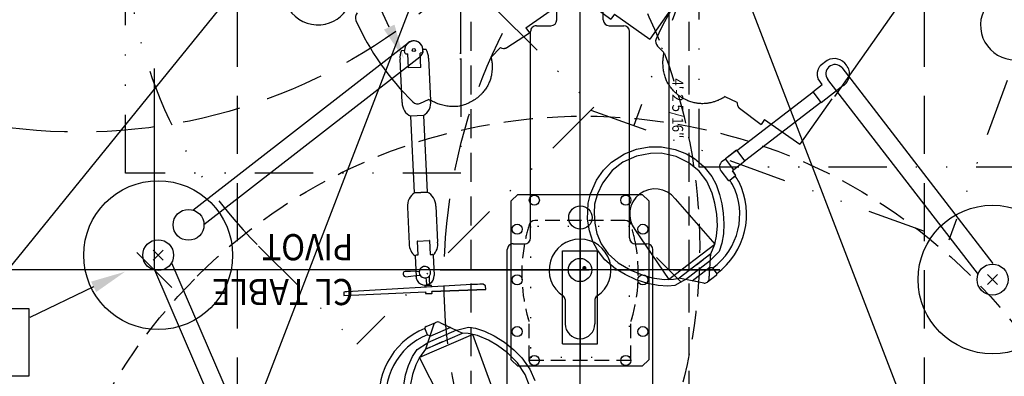
# Model space of a CAD drawing. Extents: x 36 to 1331, y -1117 to -81.
# Drawn here: x 1032 to 1117, y -946 to -915 of the extents above; entities that cross this region are included whole.
import ezdxf

# ---------------------------------------------------------------- set-up
doc = ezdxf.new("R2010")
doc.units = 0
doc.header["$LTSCALE"] = 20
doc.header["$MEASUREMENT"] = 0
doc.header["$PDMODE"] = 3
doc.header["$PDSIZE"] = 5
for name, pattern in [('CACHE', [0.375, 0.25, -0.125]), ('CENTER', [2, 1.25, -0.25, 0.25, -0.25]), ('CENTER2', [1.125, 0.75, -0.125, 0.125, -0.125]), ('DASHED', [0.75, 0.5, -0.25]), ('DIVISE', [1.25, 0.5, -0.25, 0, -0.25, 0, -0.25]), ('DOT', [0.25, 0, -0.25]), ('HIDDEN', [0.375, 0.25, -0.125]), ('HIDDEN2', [0.1875, 0.125, -0.0625])]:
    doc.linetypes.add(name, pattern=pattern)
doc.layers.get('DEFPOINTS').update_dxf_attribs({"color": 3, "linetype": 'CONTINUOUS'})
for name, color, linetype in [('1EH', 3, 'CONTINUOUS'), ('APDIM', 3, 'CONTINUOUS'), ('APGEC', 3, 'CONTINUOUS'), ('APSCC', 3, 'CONTINUOUS'), ('BACKOUT', 7, 'CONTINUOUS'), ('COM2', 3, 'CONTINUOUS'), ('CPDP', 1, 'CONTINUOUS'), ('EPAID', 7, 'CONTINUOUS'), ('EPDJC', 3, 'CONTINUOUS'), ('INSERT', 3, 'CONTINUOUS'), ('SPBPC', 3, 'CONTINUOUS')]:
    doc.layers.add(name, color=color, linetype=linetype)
doc.styles.add('DMT', font='romans8.shx', dxfattribs={"width": 0.9, "height": 4.5})
doc.styles.get("Standard").update_dxf_attribs({"font": 'romans.shx'})
doc.dimstyles.new('ISS', dxfattribs={"dimtxt": 4, "dimasz": 6, "dimexe": 3, "dimexo": 3, "dimgap": 3, "dimtad": 0, "dimtoh": 1, "dimdec": 0, "dimzin": 1, "dimdsep": 46, "dimlunit": 4, "dimtxsty": 'DMT', "dimtsz": 2.5, "dimcen": 0.09, "dimclrd": 1, "dimclre": 1, "dimclrt": 3, "dimadec": 0, "dimazin": 0, "dimtfac": 1, "dimtdec": 0, "dimtofl": 0, "dimtmove": 2, "dimatfit": 3, "dimfxl": 0, "dimtolj": 1, "dimtzin": 1, "dimarcsym": 0})

# ---------------------------------------------------------------- blocks, each defined once
blk = doc.blocks.new('*D83')
at = {"layer": '1EH', "color": 1, "lineweight": -2}
for p, q in [((983.7516050519757, -873.1113916281274), (977.7516050519757, -867.1113916281274)), ((1067.409894678652, -870.1113916281274), (979.2516050519757, -870.1113916281274)), ((980.7516050519757, -870.1113916281274), (980.7516050519757, -884.073515635714)), ((980.7516050519757, -936.3927825004436), (980.7516050519757, -922.4306584928569)), ((983.7516050519757, -939.3927825004436), (977.7516050519757, -933.3927825004436)), ((1066.592924678652, -936.3927825004436), (979.2516050519757, -936.3927825004436))]:
    blk.add_line(p, q, dxfattribs=at)
at = {"layer": 'DEFPOINTS', "color": 0}
for p in [(980.7516050519757, -870.1113916281274), (1068.909894678652, -870.1113916281274), (1068.092924678652, -936.3927825004436)]:
    blk.add_point(p, dxfattribs=at)
at = {"layer": '1EH', "color": 3, "insert": (980.751605051976, -903.2520870642853), "char_height": 2.5, "attachment_point": 5, "rotation": 90}
blk.add_mtext('\\A1;11\'-1" [3370 MM]', dxfattribs=at)
blk = doc.blocks.new('reflect-')
at = {"layer": 'APGEC', "color": 7}
blk.add_circle((0, 0), 2.000000004899318, dxfattribs=at)
at = {"layer": 'APSCC', "color": 6}
for p, q in [((0.01976805925210101, 112.5068490649458), (-137.9838600000023, -57.91343881694786)), ((0.01976805925210101, 112.5068490649458), (-102.5644294148184, -154.7341219851449)), ((0.01976805605750087, 112.5068490604204), (102.5901609393325, -154.6981598011505))]:
    blk.add_line(p, q, dxfattribs=at)
blk = doc.blocks.new('venldmbm')
at = {"layer": 'CPDP', "color": 1, "linetype": 'HIDDEN'}
blk.add_ellipse((0, 0), major_axis=(-66.46803743153549, 66.46803743153549), ratio=0.9999999999999991, start_param=-0.7853981633974487, end_param=5.497787143782137, dxfattribs=at)
blk = doc.blocks.new('GE_BLK_126')
at = {"layer": 'INSERT'}
blk.add_blockref('venldmbm', (0, 0), dxfattribs=at)
blk = doc.blocks.new('venbmlmp')
at = {"layer": 'COM2', "color": 4}
for radius in [12.79559748554107, 2.65745]:
    blk.add_circle((0, 0), radius, dxfattribs=at)
at = {"layer": 'CPDP', "color": 3, "ltscale": 0.12}
for p, q in [((-28.38536197171743, 37.69151028912302), (-29.58528616109811, 36.76843132029057)), ((-30.11713596703453, 35.54499539390736), (-30.12378399626209, 35.47391386371191)), ((-30.10844788853387, 35.61390693648491), (-30.11713596703453, 35.54499539390736)), ((-30.09757258627792, 35.68152916050394), (-30.10844788853387, 35.61390693648491)), ((-30.08436288578764, 35.74874273502405), (-30.09757258627792, 35.68152916050394)), ((-30.06867161258356, 35.81642832910529), (-30.08436288578764, 35.74874273502405)), ((-30.05035159218437, 35.88546661180771), (-30.06867161258356, 35.81642832910529)), ((-30.02925565011105, 35.95673825219114), (-30.05035159218437, 35.88546661180771)), ((-30.00492878408113, 36.03123219818485), (-30.02925565011105, 35.95673825219114)), ((-29.97568468060558, 36.11037051319772), (-30.00492878408113, 36.03123219818485)), ((-29.93952919839398, 36.19568353950922), (-29.97568468060558, 36.11037051319772)), ((-29.89446819615409, 36.28870161939722), (-29.93952919839398, 36.19568353950922)), ((-29.83850753259571, 36.39095509514095), (-29.89446819615409, 36.28870161939722)), ((-29.76965306642796, 36.50397430901808), (-29.83850753259571, 36.39095509514095)), ((-29.68591065635883, 36.62928960330851), (-29.76965306642796, 36.50397430901808)), ((-29.58528616109811, 36.76843132029057), (-29.68591065635883, 36.62928960330851)), ((-30.12853915069468, 35.39978167683785), (-30.1312673382547, 35.32152422313175)), ((-30.1312673382547, 35.32152422313175), (-30.13070940062721, 35.23729112806382)), ((-30.13070940062721, 35.23729112806382), (-30.12532491294019, 35.14503807600863)), ((-30.12378399626209, 35.47391386371191), (-30.12853915069468, 35.39978167683785)), ((-30.12532491294019, 35.14503807600863), (-30.1135734503207, 35.04272075134281)), ((-30.1135734503207, 35.04272075134281), (-30.09391458789582, 34.92829483844116)), ((-30.09391458789582, 34.92829483844116), (-30.06480790079308, 34.79971602168007)), ((-30.06480790079308, 34.79971602168007), (-30.02471296414001, 34.65493998543457)), ((-30.02471296414001, 34.65493998543457), (-29.97208935306298, 34.49192241408059)), ((-29.24661307360543, 33.54886492286255), (-29.97208935306298, 34.49192241408059)), ((-30.82489719988757, 32.2105382729801), (-43.900083033275, 22.15204527551009)), ((-30.88491207457628, 32.28855250826246), (-29.24661307360543, 33.54886492286255)), ((-30.88491207457628, 32.28855250826246), (-29.44455503140284, 30.41621079557808)), ((-25.6998715997745, 33.29692488673777), (-29.44455503140284, 30.41621079557808)), ((-42.57975579017125, 20.43573209928945), (-29.5045699567836, 30.49422509676015)), ((-43.96009790796666, 22.23005951079995), (-45.89485094297675, 20.7416906185756)), ((-43.97570075502267, 22.21805653586284), (-45.87924809591937, 20.75369359351339)), ((-43.96009790796666, 22.23005951079995), (-42.51974091548232, 20.35771786400596)), ((-46.42534774289902, 20.3335894707061), (-45.89485094297584, 20.74169061857447)), ((-46.42534774289902, 20.3335894707061), (-45.91669492885489, 20.72488645366229)), ((-44.45449395049241, 18.86934897178025), (-45.89485094297675, 20.7416906185756)), ((-42.51974091548232, 20.35771786400596), (-44.45449395049241, 18.86934897178025)), ((-42.5353437625397, 20.3457148890684), (-44.43889145780008, 18.88135167411178)), ((-45.32101282694362, 16.96092697485028), (-46.64134007005327, 18.67724015107342)), ((-44.45449395048968, 18.86934897177662), (-44.67293380928072, 18.70130732265443)), ((-44.07278506242255, 17.92116496983613), (-44.67293380928072, 18.70130732265443)), ((-44.47633793636828, 18.85254480686444), (-44.54811103282896, 18.79733112215263)), ((-45.32101282694362, 16.96092697485028), (-44.07278506242255, 17.92116496983613)), ((-44.69689894468388, 17.44104597234264), (-44.21070018208457, 17.81506947849493)), ((-44.25703756966959, 18.16067756611938), (-44.57691000978275, 18.57648454620221)), ((-54.53142597634746, 13.9039368712788), (-47.690571711958, 6.114929814036714)), ((-61.43109096537671, 8.581928224393323), (-55.60460333123183, 0.03260875726073209)), ((-55.63459206687753, -0.01263508761189769), (-47.690571711958, 6.114929814036714)), ((-48.36716130484569, 4.444248786684511), (-53.84686237152778, 0.2175194446656405)), ((-50.84328042496122, 2.534311508725523), (-49.74065257572124, 3.384815838614486)), ((-48.93827681805237, 4.003722803976189), (-48.5999757272948, 4.264668999643163)), ((-48.6611182622953, 0.1262921734714837), (-48.38252636630409, 4.484360277032692)), ((-52.74046162609943, -9.649733442529396e-05), (-48.43764055091083, 3.318854640811423)), ((-51.61191205890441, -0.1974509594895153), (-48.53026861874423, 2.173199015090859)), ((-51.10701183817787, 2.330884115695426), (-51.10650296919607, 2.331276628236083)), ((-48.6611182622953, 0.1262921734714837), (-48.53360822446439, 2.120956902607531)), ((-48.11123540319431, 1.991617686930567), (-48.54012366332904, 2.019034604408489)), ((-48.11123540319772, 1.991617686930567), (-47.35372905283998, 1.006923826390903)), ((-49.59990023786509, -0.5958950327176353), (-53.86866844523593, 0.2494605335000415)), ((-47.490016064663, 0.6884868344588995), (-48.9668166445947, -0.447587901395309)), ((-47.490016064663, 0.6884868344588995), (-48.9668166445947, -0.447587901395309)), ((-47.73062246587165, 1.4968532239659), (-47.37230149294896, 1.031066419706349)), ((-49.59990023786509, -0.5958950327176353), (-51.56056055343447, -0.207620235232298))]:
    blk.add_line(p, q, dxfattribs=at)
at = {"layer": 'CPDP', "color": 3}
for p, q in [((-25.89633425919078, 36.43976163652314), (0.06921422529126176, 2.776985476965592)), ((-2.424682593321677, 0.8533354947996941), (-28.30305830957377, 34.40309738909127)), ((-0.8735484316086968, -0.8735484316085831), (0.8735484316086968, 0.8735484316085831)), ((0.8735484316086968, -0.8735484316088105), (-0.8735484316086968, 0.8735484316086968))]:
    blk.add_line(p, q, dxfattribs=at)
at = {"layer": 'CPDP', "color": 3, "ltscale": 0.12}
for points in [[(-52.74046162609943, -9.649733465266763e-05), (-54.59987468089253, -1.037881139982119), (-55.76844953541809, -1.142127878718384), (-57.41126856118888, -1.043830748977598), (-59.21492868838106, -0.6819656570148709), (-61.21245892815375, -0.01866578688805021), (-63.10324682947021, 0.8507710478911577), (-64.75004713046576, 1.820548703984514), (-66.58614873114118, 3.391210784201576), (-67.85479018654996, 5.042602695397363), (-68.62923119165168, 6.528971404554795), (-69.24252647958008, 8.396319425443608), (-69.54645232315568, 10.39189740903316), (-69.47523598444491, 13.11601509432899), (-69.0420883567109, 14.7531614446093), (-68.01636240647281, 17.07662630760296), (-66.82842156862091, 18.79374406004649), (-65.46322199880137, 20.16625961029945), (-63.23473074100889, 21.62272835330668), (-61.13652010847034, 22.41401068788537), (-58.97499450476755, 22.80106296792428), (-56.87234968997905, 22.83560054826717), (-54.49021867578699, 22.36795309435502), (-52.57590885993363, 21.61923943322063), (-51.21115865273509, 20.81901839735292), (-49.57285822616245, 19.43484557802617), (-48.21871107777861, 17.70231963234824), (-47.5003111436115, 16.3453448172686), (-46.90836074636468, 14.64127773630457), (-46.51703217312479, 13.03902868331625), (-46.2550693537969, 11.3976327278865), (-46.1355602947815, 9.594967148442038), (-46.2064325474837, 7.884694582505745), (-46.48857340420864, 6.240347810722596), (-46.96169199271412, 4.853778002543095), (-48.43764055091037, 3.318854640811196)], [(-48.36716130484524, 4.444248786684966), (-47.690571711958, 6.114929814036714), (-47.38966893967586, 7.483333200539164), (-47.25971922040367, 9.231062525548168), (-47.36707063200151, 11.21742909267005), (-47.68866810287705, 13.1421737279984), (-48.14047017956977, 14.85716936632389), (-49.05841184416272, 16.91848053200374), (-50.37521163436918, 18.64561141018385), (-52.15573506002238, 20.09453414660197), (-54.32828933021915, 21.13408333097186), (-56.93593490256467, 21.71239890976221), (-58.77483626868286, 21.68932235733155), (-61.13581237217227, 21.24380609563309), (-63.48928541096984, 20.2015247921438), (-65.34874480159112, 18.74568568181712), (-66.99023090021376, 16.60434299901908), (-67.84948817112775, 14.75848385323661), (-68.35826284801726, 12.98186587703799), (-68.45592605092645, 11.4135887289417), (-68.34102564630359, 9.688102291322593), (-67.94831678826347, 7.929451934718145), (-67.19789103712196, 6.14986651648951), (-66.0218853958462, 4.445895674998383), (-64.28447183642436, 2.867427419254), (-62.15563115784039, 1.631243281623938), (-60.19253842442447, 0.799347529643228), (-58.43881518705462, 0.2852273211346983), (-56.42437227163532, -0.006592701550516722), (-54.78483439082834, 0.07181021607175353), (-53.84686237152755, 0.2175194446656405)]]:
    blk.add_lwpolyline(points, dxfattribs=at)
at = {"layer": 'CPDP', "color": 3}
blk.add_circle((0, 0), 2.65745, dxfattribs=at)
blk.add_circle((0, 0), 2.65745, dxfattribs=at)
at = {"layer": 'CPDP', "color": 3, "ltscale": 0.12}
for centre, radius, start, end in [((-27.18972634447482, 35.48643278456734), 2.508368265278429, 33.38341429185827, 118.4674047053387), ((-26.96277405382034, 35.34690403100512), 2.407765997842525, 301.6354053861617, 39.13714804938363), ((-45.70516924666049, 19.39741864731377), 1.181132032, 127.5704027582287, 217.5704027582378), ((-45.70516924666049, 19.39741864731377), 1.181132032, 127.5704027582287, 217.5704027582378), ((-47.1413482067253, 15.06554205954671), 2.795345809066667, 26.78921318257419, 45.63934254043236), ((-47.1413482067253, 15.06554205954671), 3.976477841066667, 26.78921318257419, 43.23311116393141), ((-57.98125847086214, 11.24293254783606), 4.356866792729647, 37.64454865211606, 217.644548652116), ((-54.83819038923298, 11.17940592788841), 11.41760964266667, 306.2138218973996, 26.78921318257419), ((-54.83819038923298, 11.17940592788841), 12.59874167466667, 306.3410218844588, 26.78921318257419), ((-49.44693564208933, 0.1765259808639712), 0.7874213546666666, 258.7984927434777, 357.570402758247), ((-49.44693564208933, 0.1765259808639712), 0.7874213546666666, 258.7984927434777, 357.570402758247), ((-47.70606961353428, 0.9693380814751436), 0.3543396096, 307.5704027582287, 6.088970599058475), ((-47.70606961353428, 0.9693380814751436), 0.3543396096, 307.5704027582287, 6.088970599058475)]:
    blk.add_arc(centre, radius, start, end, dxfattribs=at)
at = {"layer": 'CPDP', "color": 3}
blk.add_arc((-27.07499000018925, 35.39223412214005), 1.576877689987114, 41.62901828997725, 218.849398296262, dxfattribs=at)
blk = doc.blocks.new('GE_BLK_127')
at = {"layer": 'INSERT'}
blk.add_blockref('venbmlmp', (0, 0), dxfattribs=at)
blk = doc.blocks.new('venlgs--')
at = {"layer": 'COM2', "color": 4}
for radius in [12.79559748554107, 2.65745]:
    blk.add_circle((0, 0), radius, dxfattribs=at)
at = {"layer": 'CPDP', "color": 3}
for p, q in [((5.951393198600499, 7.768270437523597), (42.92001370580022, 36.49689845941157)), ((7.871754687452949, 5.271746948485543), (44.96473793847804, 34.09701831162147)), ((-0.8735484316086968, -0.8735484316085831), (0.8735484316086968, 0.8735484316085831)), ((0.8735484316086968, -0.8735484316088105), (-0.8735484316086968, 0.8735484316086968)), ((47.22561513347318, 0.01936766632252329), (47.39324247900004, -3.483413854953938)), ((2.294817226570899, -1.340094921686614), (19.10528102704814, -40.23334831720479)), ((44.12440400165895, -0.1352761288941338), (44.2974441633645, -3.751165165110478)), ((16.27080670222028, -41.61395586946219), (-0.5962840937371539, -2.589688356164743)), ((42.07277302495902, -3.070839876004584), (42.0588489492485, -3.237623887526183)), ((42.07277302495902, -3.070839876004584), (42.0588489492485, -3.237623887526183)), ((42.07277302495902, -3.070839876004584), (42.0588489492485, -3.237623887526183)), ((42.0588489492485, -3.237623887526183), (42.06672766601298, -3.302038812365936)), ((42.0588489492485, -3.237623887526183), (42.06672766601298, -3.302038812365936)), ((42.06672766601298, -3.302038812365936), (42.118631920344, -3.459136766082906)), ((42.21411354514714, -2.890105771994172), (42.07277302495902, -3.070839876004584)), ((42.43562642370387, -2.830322800898671), (42.21411354514714, -2.890105771994172)), ((43.3453140882242, -2.784435691035583), (42.43562642370387, -2.830322800898671)), ((44.2285409897471, -2.776108807176684), (43.3453140882242, -2.784435691035583)), ((44.2285409897471, -2.776108807176684), (44.85230085087107, -2.797883385173691)), ((44.86481152137969, -2.632906714692126), (44.83979018036234, -2.962860055655142)), ((44.83979018036234, -2.962860055655142), (44.9153305849868, -3.313202783891256)), ((45.02654142884091, -2.351610865039902), (44.86481152137969, -2.632906714692126)), ((44.9153305849868, -3.313202783891256), (45.11182212252629, -3.583373153758771)), ((45.28883308194395, -2.090704402660776), (45.02654142884091, -2.351610865039902)), ((45.56688216857583, -1.958627789961042), (45.28883308194395, -2.090704402660776)), ((45.92510361357654, -1.947502310176333), (45.56688216857583, -1.958627789961042)), ((46.26293567130404, -2.036938576033322), (45.92510361357654, -1.947502310176333)), ((46.51777075795871, -2.236228709498505), (46.26293567130404, -2.036938576033322)), ((46.7142622954982, -2.50639907936602), (46.51777075795871, -2.236228709498505)), ((46.61093016840857, -3.532405923057127), (46.76478135910531, -3.18669514856515)), ((46.78980270012266, -2.856741807602134), (46.7142622954982, -2.50639907936602)), ((46.76478135910531, -3.18669514856515), (46.78980270012266, -2.856741807602134)), ((53.86608999970474, -5.067289606128156), (32.42359940141921, -6.310474839317408)), ((42.118631920344, -3.459136766082906), (42.23495109951477, -3.60835600303551)), ((42.23495109951477, -3.60835600303551), (42.47222141160046, -3.6774028816194)), ((42.47222141160046, -3.6774028816194), (42.50836823240263, -3.70567098565698)), ((42.50836823240263, -3.70567098565698), (43.38512982236284, -3.631121835918179)), ((43.38512982236284, -3.631121835918179), (44.2869387701187, -3.520819801215453)), ((44.2869387701187, -3.520819801215453), (45.03164976415758, -3.46242202084386)), ((45.11182212252629, -3.583373153758771), (45.36665720918097, -3.782663287223954)), ((45.36665720918097, -3.782663287223954), (45.67622116287089, -3.908246373883117)), ((45.67622116287089, -3.908246373883117), (46.03444260787148, -3.897120894098293)), ((45.99829578706942, -3.868852790060714), (45.97790639979632, -3.969414535702526)), ((45.97790639979632, -3.969414535702526), (46.01729998361873, -4.291489159901062)), ((46.01729998361873, -4.291489159901062), (46.07569776399032, -5.036200153939944)), ((46.03444260787148, -3.897120894098293), (46.37690661934323, -3.757165564634079)), ((46.07569776399032, -5.036200153939944), (46.09933391428376, -5.229444928458975)), ((46.37690661934323, -3.757165564634079), (46.61093016840857, -3.532405923057127)), ((46.58590882739122, -3.862359264020142), (46.59841949789995, -3.697382593538578)), ((46.60954497768466, -4.055604038539286), (46.58590882739122, -3.862359264020142)), ((46.59841949789995, -3.697382593538578), (46.61093016840857, -3.532405923057127)), ((46.6331811279781, -4.248848813058316), (46.60954497768466, -4.055604038539286)), ((46.65543208754764, -4.96529170305962), (46.6331811279781, -4.248848813058316)), ((46.6508001338035, -5.194683298380824), (46.65543208754764, -4.96529170305962)), ((54.35494863542488, -5.041820098016387), (53.86608999970474, -5.067289606128156)), ((54.84199993010498, -5.014937184702603), (54.35494863542488, -5.041820098016387)), ((55.26463629994532, -4.995932988153413), (54.84199993010498, -5.014937184702603)), ((55.58671092414386, -4.956539404331011), (55.26463629994532, -4.995932988153413)), ((55.78783441542737, -4.997318178877208), (55.58671092414386, -4.956539404331011)), ((55.85224934026712, -4.989439462112728), (55.78783441542737, -4.997318178877208)), ((56.21371754828806, -5.27212050248886), (55.85224934026712, -4.989439462112728)), ((31.93654810673911, -6.337357752631078), (31.87213318189947, -6.345236469395559)), ((31.87213318189947, -6.345236469395559), (31.9147735287421, -6.96111761375505)), ((31.9147735287421, -6.96111761375505), (45.90371269415505, -6.302698055958672)), ((32.12979288125825, -6.313721602337637), (31.93654810673911, -6.337357752631078)), ((32.42359940141921, -6.310474839317408), (32.12979288125825, -6.313721602337637)), ((45.84167421492498, -5.260959795516897), (45.77725929008523, -5.268838512281377)), ((45.77725929008523, -5.268838512281377), (45.80877415714315, -5.526498211640273)), ((46.00665088540643, -5.273470466025628), (45.84167421492498, -5.260959795516897)), ((45.90371269415505, -6.302698055958672), (45.90695945717539, -6.596504576119628)), ((45.90695945717539, -6.596504576119628), (46.07193612765684, -6.609015246628246)), ((46.07193612765684, -6.609015246628246), (45.90695945717539, -6.596504576119628)), ((45.90695945717539, -6.596504576119628), (46.07193612765684, -6.609015246628246)), ((46.22816376396315, -5.213687494930014), (46.00665088540643, -5.273470466025628)), ((46.07193612765684, -6.609015246628246), (46.98303719737919, -6.561320795725237)), ((46.52197028412411, -5.210440731909785), (46.22816376396315, -5.213687494930014)), ((46.75316922048535, -5.216486090855824), (46.52197028412411, -5.210440731909785)), ((46.88199907016485, -5.200728657326863), (46.75316922048535, -5.216486090855824)), ((46.94641399500449, -5.192849940562382), (46.88199907016485, -5.200728657326863)), ((46.97792886206241, -5.450509639921165), (46.94641399500449, -5.192849940562382)), ((46.98303719737919, -6.561320795725237), (47.04745212221883, -6.553442078960757)), ((46.98303719737919, -6.561320795725237), (47.04745212221883, -6.553442078960757)), ((47.00805853839643, -6.231367454762221), (56.25816523617084, -5.889415052050254)), ((56.25816523617084, -5.889415052050254), (47.00805853839643, -6.231367454762221)), ((47.04745212221883, -6.553442078960757), (47.00805853839643, -6.231367454762221)), ((56.25816523617084, -5.889415052050254), (56.21371754828806, -5.27212050248886))]:
    blk.add_line(p, q, dxfattribs=at)
at = {"layer": 'CPDP', "color": 3, "ltscale": 0.12}
for p, q in [((42.34068510753775, 35.19348044704941), (41.80145253711146, 35.166591458928)), ((42.35929673425233, 34.82024232935385), (42.34068510753775, 35.1934804470493)), ((42.56567283809829, 34.63347065329026), (42.88019106202285, 34.64915419551437)), ((43.00271873565259, 32.19198057108952), (42.88019106202285, 34.64915419551437)), ((45.3177072974546, 34.77070164775478), (45.00318907352755, 34.75501810553044)), ((45.12571674715741, 32.29784448110559), (45.00318907352755, 34.75501810553044)), ((46.02509877646082, 35.37720480053144), (45.48586734680293, 35.35031586929483)), ((45.50447897351751, 34.97707775159915), (45.48586734680293, 35.35031586929495)), ((46.42747010122594, 33.85561923042485), (46.79035734117156, 26.57826768832717)), ((41.91171189438683, 26.25120280030399), (41.5404882294963, 33.69573325708973)), ((45.12571674715741, 32.29784448110559), (43.00271873565259, 32.19198057108952)), ((45.55902699193973, 24.00340651799047), (43.3967142024452, 23.89558216519742)), ((44.05248234111207, 10.74478833754949), (43.39671420244531, 23.89558216519629)), ((45.55902699193973, 24.00340651799047), (46.21479513060888, 10.85261269034231)), ((46.22463606095562, 10.85310341118156), (44.04264141076533, 10.74429761671013)), ((44.05248234111218, 10.74478833754904), (46.21479513060876, 10.85261269034265)), ((44.05248234111207, 10.74478833754949), (46.21479513060888, 10.85261269034231)), ((42.80919147135296, 8.253120573875094), (43.12404495692374, 1.939039375825246)), ((47.69617259845393, 8.413021480093903), (48.00269040371188, 2.266104263855823)), ((44.50733889972071, 2.413461507842953), (44.62786965234375, -0.003665803083322317)), ((44.52323390655317, 2.431024928859301), (46.57346043204325, 2.533260067672586)), ((46.5910238530596, 2.517365060840234), (46.71155460568025, 0.1002377499139584)), ((46.71155460568025, 0.1002377499139584), (47.04573047710676, 0.1169015264179052)), ((44.62786965234375, -0.003665803083322317), (44.29369378091701, -0.02032957958749648)), ((46.01037532497401, -12.2882196976077), (47.72163627827319, -11.55120429203885)), ((46.01037532497401, -12.2882196976077), (47.72163627827319, -11.55120429203885)), ((48.37174258921698, -11.56351793245108), (52.30043911773362, -13.43497501943398)), ((48.37174258921698, -11.56351793245108), (50.1762067815049, -12.42308478276698)), ((46.29122707244903, -13.70426552355173), (45.79980354861675, -12.5632393231333)), ((46.04430881125074, -13.13095107740583), (45.8118522053179, -12.59121485199853)), ((45.9347223271003, -16.14430686442267), (52.28717880025363, -13.39864456407167)), ((47.28391735385082, -12.032028568123), (45.93972648399802, -16.18696803160401)), ((51.26855287964975, -12.91503258989133), (46.28041880823127, -15.07100669642409)), ((50.22346736616839, -12.44559763288441), (46.65257488224154, -13.98352951125071)), ((47.28391735385082, -12.032028568123), (46.66868829969019, -13.93372239267092)), ((54.07648081381637, -13.61623793856722), (44.86721138244081, -17.59667353830037)), ((46.29122707244562, -13.7042655235507), (46.70012494074706, -13.8365506714099)), ((48.80521448378306, -14.90362113420679), (47.52697040930786, -15.4561045051305)), ((49.11095056366332, -14.77147571426462), (49.11036064680491, -14.77173068844934)), ((57.57571635942247, -23.37437652134736), (54.03626543787652, -13.65269412189036)), ((46.59679976428868, -15.85814338311741), (46.2046172478141, -16.02765273038972)), ((49.57713742440581, -26.83152679558589), (44.86721138244081, -17.59667353830037))]:
    blk.add_line(p, q, dxfattribs=at)
for points in [[(51.26855287964975, -12.9150325898911), (53.32639456055188, -12.36758260204567), (54.4846103497913, -12.55458730445525), (56.05251453957442, -13.05478039598177), (57.71133206742741, -13.85005431639661), (59.4837393277918, -14.98524869619359), (61.10188810772354, -16.29390977662717), (62.45884466061045, -17.63967678736617), (63.85115352444461, -19.6144487959599), (64.67361156341246, -21.52758997237152)], [(42.17389663194137, -22.3625598935364), (42.50240317488499, -20.58605516296461), (42.99264375739301, -18.94601879225195), (43.67138498105476, -17.4219485444587), (44.47167375184392, -16.19477499719915), (46.28041880823127, -15.07100669642398)], [(45.93472232709985, -16.14430686442279), (44.86721138244081, -17.59667353830037), (44.23830275950775, -18.84868961270138), (43.68157494209674, -20.5104654280135), (43.29600648433382, -22.46200672374084)], [(63.76405692247147, -22.43877602206805), (63.04433645938946, -20.49751139508248), (61.74959489688933, -18.5394990873607), (59.99113539224788, -16.8167297971022), (58.29365933345241, -15.52662954829589), (56.7207664471465, -14.59610671123301), (54.84040445158087, -13.81676214638628), (53.23212642417241, -13.48862609739444), (52.28717880025363, -13.39864456407156)]]:
    blk.add_lwpolyline(points, dxfattribs=at)
at = {"layer": 'CPDP', "color": 3}
for centre, radius in [((43.91326345320863, 35.27215432758146), 0.270662302353897), ((5.214912511251214, 5.214912511250418), 2.65745), ((0, 0), 2.65745), ((0, 0), 2.65745)]:
    blk.add_circle(centre, radius, dxfattribs=at)
for centre, radius, start, end in [((43.91326345320863, 35.27215432758146), 1.574545087557331, 2.845372792019056, 182.8640393426345), ((43.91326345320863, 35.27215432758146), 1.576877689987114, 311.8211717046152, 129.0415517109063), ((45.84056489003785, -3.58050460459242), 1.55252909924591, 179.1687077353705, 3.578113455723714)]:
    blk.add_arc(centre, radius, start, end, dxfattribs=at)
at = {"layer": 'CPDP', "color": 3, "ltscale": 0.12}
for centre, radius, start, end in [((44.03448733646485, 34.01181802818803), 2.513949308973863, 152.6550620536675, 187.2230504090236), ((42.55587062420807, 34.83004454324441), 0.1968181333333333, 182.8547060673253, 272.8547060673253), ((45.30790508356415, 34.96727553770927), 0.1968181333333333, 272.8547060673253, 2.854706067325329), ((43.91802323178808, 34.00601051191586), 2.513949308973863, 356.570363000767, 33.05435008098232), ((44.42478360403834, 26.18478209397165), 2.513949308973863, 178.4860199721899, 245.6153468633681), ((44.30832064013089, 26.17897463458428), 2.513949308973863, 300.094065271281, 9.139049133890053), ((45.60582953672144, 8.419374455668162), 2.801575417848053, 123.9153553595283, 183.4021020735383), ((44.95568243543971, 8.424077830264764), 2.740512466030366, 359.768844722308, 62.41686514232892), ((45.63711666657582, 1.872618669518033), 2.513949308973863, 178.4860199727632, 233.0062722114225), ((44.52406811364517, 2.414295714934951), 0.01675, 92.854706067332, 182.8547060673647), ((46.57429463913525, 2.516530853748236), 0.01675, 2.854706067312317, 92.85470606732532), ((45.52065370266837, 1.866811210130663), 2.513949308973863, 312.7031756244366, 9.139049133488445), ((47.05553151155516, -0.07967242234917649), 0.1968181333333333, 30.21234266856623, 92.85436229308154), ((44.30349717425145, -0.2169034107279231), 0.1968181333333333, 92.8550498422459, 155.4973984535825), ((48.03310795042091, -12.27440397900887), 0.7874213546666666, 64.52893743158604, 163.3008474463433), ((48.03310795042091, -12.27440397900887), 0.7874213546666666, 64.52893743158604, 163.3008474463433), ((50.54599069324343, -24.2666687858773), 12.59874167466667, 112.0714665725509, 192.5196578706694), ((46.15053757743942, -12.61365955674341), 0.3543396096, 113.3008474463236, 171.8194152871575), ((46.15053757743942, -12.61365955674341), 0.3543396096, 113.3008474463236, 171.8194152871575), ((50.54599069324343, -24.2666687858773), 11.41760964266667, 111.9442665854924, 192.5196578706694)]:
    blk.add_arc(centre, radius, start, end, dxfattribs=at)
at = {"layer": 'CPDP', "color": 1, "linetype": 'HIDDEN'}
blk.add_ellipse((-0.9786249019114166, 1.393819432362989), major_axis=(-66.46803743153549, 66.46803743153549), ratio=0.9999999999999991, start_param=-0.7853981633974487, end_param=5.497787143782137, dxfattribs=at)
blk = doc.blocks.new('GE_BLK_131')
at = {"layer": 'INSERT'}
blk.add_blockref('venlgs--', (0, 0), dxfattribs=at)
blk = doc.blocks.new('laminar-')
at = {"layer": 'APDIM', "color": 4, "linetype": 'DASHED'}
for p, q in [((-58.85852367325151, -55.04216322172488), (-58.85852367325151, 100.9578367782751)), ((59.14147632674849, -55.04216322172488), (59.14147632674849, 100.9578367782751))]:
    blk.add_line(p, q, dxfattribs=at)
at = {"layer": 'INSERT'}
for p, q in [((-1.394013862082829, 0), (1.543376622707001, 0)), ((0, -1.343599635917599), (0, 1.492884614824106))]:
    blk.add_line(p, q, dxfattribs=at)
blk = doc.blocks.new('GE_BLK_134')
at = {"layer": 'INSERT'}
blk.add_blockref('laminar-', (0, 0), dxfattribs=at)
blk = doc.blocks.new('gantry_park')
at = {"layer": 'APGEC', "color": 6, "linetype": 'ByBlock'}
for radius, start, end in [(5.914463956574806, 124.3151626589017, 247.632042463494), (5.915286326141734, 247.5413582100098, 304.3151626589017)]:
    blk.add_arc((-11.85967509125132, 16.53040438491297), radius, start, end, dxfattribs=at)
blk = doc.blocks.new('digspl4-')
at = {"layer": 'APGEC', "color": 1}
blk.add_blockref('gantry_park', (86.56149830445258, 25.53297159550067), dxfattribs=at)
blk = doc.blocks.new('digspkor')
at = {"layer": 'APGEC'}
blk.add_blockref('digspl4-', (0, 0), dxfattribs=at)
blk = doc.blocks.new('GE_BLK_1')
at = {"layer": 'INSERT'}
blk.add_blockref('digspkor', (0, 0), dxfattribs=at)
blk = doc.blocks.new('digsposi')
at = {"layer": 'COM2', "color": 1, "linetype": 'DIVISE'}
for p, q in [((-78.07086614173113, 16.67470472440903), (-78.07086614173113, 59.31249999999943)), ((-20.45275590551068, 37.34399606299155), (-20.45275590551068, 59.31249999999943)), ((19.21930380034564, 52.31724549709372), (9.216905054916197, 24.8358807889523)), ((20.45275590551296, 17.69832677165289), (20.45275590551296, 47.2258858267711)), ((-14.46228239207721, 44.8502176025969), (2.381459441668085, 28.00647577505322)), ((-20.45275590551068, 36.35974409448761), (-20.45275590551068, 16.6747047244088)), ((73.36274894924304, 32.61064309280607), (63.36035020381337, 5.129278384664644)), ((2.381459441668085, 28.00647577505322), (-38.36079644635265, -12.73578012796895)), ((1.880938074687265, 27.505954407888), (63.36035020381337, 5.129278384664644)), ((78.0708661417334, 17.69832677165289), (20.45275590551296, 17.69832677165289)), ((-20.45275590551068, 16.6747047244088), (-78.07086614173113, 16.67470472440903)), ((-55.20453828009818, 4.10796169957473), (-38.36079644635265, -12.73578012796895))]:
    blk.add_line(p, q, dxfattribs=at)
at = {"layer": 'COM2', "color": 1, "linetype": 'Continuous'}
for p, q in [((-20.62988000000066, 37.30467000000073), (-20.4330300000013, 37.30467000000073)), ((-20.62988000000066, 36.3204200000003), (-20.4330300000013, 36.3204200000003))]:
    blk.add_line(p, q, dxfattribs=at)
at = {"layer": 'COM2', "color": 1, "linetype": 'DIVISE'}
blk.add_arc((0, 59.31249999999909), 78.07100675463239, 180.1087440216239, 225.0000000105288, dxfattribs=at)
blk = doc.blocks.new('gantry_simpl')
at = {"layer": 'BACKOUT', "color": 1, "linetype": 'Continuous'}
for p, q in [((21.37401572916535, 0.944765316650208), (21.37401572916535, 22.48156710979492)), ((21.14625761593651, 0.3060499471176291), (21.14620694363771, -9.22243047602869)), ((-8.533347177906538, -9.471045020358016), (-7.016071439766526, -9.735176384853311)), ((8.201815788102033, -9.520817641087007), (5.937130087234327, -9.934349402451442)), ((8.528015748031649, -9.908087045554655), (8.546698031496483, -9.922161061302925)), ((9.08944881889776, -10.14245043138179), (13.74126102362268, -10.27124351655267)), ((13.74126102362268, -9.222655421697056), (21.14620694363771, -9.22243047602869)), ((13.74126102362268, -9.222655421697056), (13.74126102362268, -10.27124351655267))]:
    blk.add_line(p, q, dxfattribs=at)
for centre, radius, start, end in [((-11.85967509125132, 16.53040438491297), 5.914463956574806, 124.3151626589017, 247.632042463494), ((-11.85967509125132, 16.53040438491297), 5.915286326141734, 247.5413582100098, 304.3151626589017), ((35.05791555581602, 4.296825362706749e-13), 45.3392362535277, 169.1515960372386, 190.8484039627614), ((-8.311050612228287, 8.311050612228717), 1.181102362204725, 100.8484039636195, 169.1515960372386), ((-8.311050612228287, -8.311050612227858), 1.181102362204725, 190.8484039627614, 259.1515960363805), ((9.247696062992352, -8.972057911696327), 1.181102362204725, 207.6854099995647, 232.4176300003908), ((9.267437309899263, -8.946319963597205), 1.21314918926071, 233.5510690398601, 234.6494766439559), ((9.249590747736148, -8.969898480794027), 1.18359263847682, 234.6937297038106, 235.813317364651), ((9.24387037904448, -8.97911591689045), 1.17275373301414, 235.7914669911205, 236.9154223431844), ((9.248497718030212, -8.971404912964198), 1.181740520640058, 236.9315272020003, 238.040788620589), ((9.249705346146515, -8.97037395373424), 1.183254525431439, 238.0176002269588, 239.1196035623537), ((9.249265302036452, -8.970182372873596), 1.183193192041256, 239.1426533402842, 240.2387322675517), ((9.248680531574479, -8.972093954804642), 1.1812435552695, 240.2173298460698, 241.3095606026399), ((9.248841244391766, -8.970836888487629), 1.18242353188583, 241.331971958727, 242.4173721575401), ((9.248439287097659, -8.97258619201239), 1.180687017149234, 242.3953550949265, 243.4770252837671), ((9.24819205665728, -8.971977255304534), 1.181121567092533, 243.5009471085816, 244.576942483032), ((9.247634818772976, -8.974109133316636), 1.1789569851045, 244.5569229327334, 245.6300980415664), ((9.247070252362551, -8.97423726986129), 1.17860740099797, 245.6525277160032, 246.7212830333171), ((9.24845918352172, -8.97233161535328), 1.180906949638198, 246.6959204992192, 247.757854466947), ((9.251572027646983, -8.963692248055988), 1.190081825096937, 247.7765808783412, 248.8255456253095), ((9.24883686975949, -8.971088396170732), 1.18219707131622, 248.8196783597882, 249.8725677616698), ((9.242062677714545, -8.988073159318278), 1.163918626338448, 249.8979625395483, 250.9648083902039), ((9.251952501026826, -8.963681998468351), 1.190202410830766, 250.8977074870238, 251.9332943808103), ((9.273953583864012, -8.895134459254175), 1.262193400216662, 251.9488143355975, 252.9163362900339), ((9.2427023232552, -8.987493302531051), 1.164732333083566, 253.0511379573211, 254.1126774400459), ((9.198198920832771, -9.141238892849133), 1.004677140141031, 254.153518972114, 255.4085259249968), ((9.26562707181759, -8.922584410586245), 1.23330806988942, 254.9361105789742, 255.894459961838), ((9.725115186731678, -7.107818564022102), 3.105339032058899, 255.8324756206572, 256.1761126219268), ((9.206817488430811, -9.123728838257247), 1.024206865156377, 257.3849253123813, 258.7159822899786), ((9.187360617911834, -9.2281696795981), 0.9179787649112271, 258.6313812835455, 260.9105472881025), ((9.466138766722974, -7.730312279975586), 2.441373748171319, 260.0034093923505, 261.1241322394624)]:
    blk.add_arc(centre, radius, start, end, dxfattribs=at)
for points in [[(0, -14.29545137253834), (-0.488262653036761, -14.30800992105056), (-1.439264988164394, -14.24254341749561), (-2.32202087103217, -14.06519881620969), (-2.740410348023156, -13.93755560363424), (-3.351256811228677, -13.69945512024447), (-3.851944113078741, -13.44344096445711), (-4.463416470667783, -13.03472442842999), (-5.113923700756554, -12.47275204697685), (-5.737334659811676, -11.79366096768589), (-6.291073619867113, -11.04012140168874), (-6.678232077527959, -10.38509144048111), (-6.83009472331532, -10.11165877890584), (-7.016071439766526, -9.735176384853311)], [(5.957586813646927, -9.888202223265246), (5.635182554755677, -10.5792705543394), (5.329366700050485, -11.11304391607168), (5.026656623927335, -11.55750670737188), (4.66633044644848, -12.01520297410294), (4.37467080337744, -12.33465033701621), (4.184609735778747, -12.52329491658324), (3.665822209405584, -12.96778224055628), (3.059906620621879, -13.38022046803969), (2.511852030306835, -13.67261584028418), (1.829185435070848, -13.94624121059893), (1.111990053417055, -14.14287496154401), (0.666247964991343, -14.23147809276454), (0.3562275007459718, -14.26581280691694), (0, -14.29545137253834)]]:
    blk.add_spline(points, degree=3, dxfattribs=at)
blk = doc.blocks.new('digsarmp')
at = {"layer": 'APSCC', "color": 94, "linetype": 'CACHE', "rotation": 325.0000000000006}
blk.add_blockref('gantry_simpl', (-0.05267491235099442, 59.40263584618515), dxfattribs=at)
at = {"layer": 'APSCC', "color": 150, "rotation": 35.00000000000061}
blk.add_blockref('gantry_simpl', (-25.84007648715533, 41.3317697044547), dxfattribs=at)
at = {"layer": 'APSCC', "rotation": 325.0000000000006}
blk.add_blockref('gantry_simpl', (25.73472666245198, 41.33176970445288), dxfattribs=at)
blk = doc.blocks.new('digscms-')
at = {"layer": 'EPAID', "color": 7}
blk.add_line((-1.818989403545856e-12, -38.36255605766564), (-1.818989403545856e-12, 201.8835940793269), dxfattribs=at)
blk = doc.blocks.new('digstbl1')
at = {"layer": 'APGEC', "color": 1, "linetype": 'HIDDEN'}
for p, q in [((-18.72000000000038, -74.83567770949287), (-18.72000000000035, 70.46000000000004)), ((18.72000000000035, -74.83567770949287), (18.72000000000038, 70.46000000000004))]:
    blk.add_line(p, q, dxfattribs=at)
at = {"layer": 'APGEC', "color": 6}
for p, q in [((-3.999999999999992, 43.00432229050716), (-3.999999999999991, 51.50432229050716)), ((4.000000000000008, 43.00432229050716), (4.00000000000001, 51.50432229050716)), ((-8.499999999999998, 5.504322290507275), (-8.49999999999988, 41.00432229050716)), ((-7.499999999999878, 42.00432229050716), (-4.999999999999992, 42.00432229050716)), ((5.000000000000008, 42.00432229050716), (7.500000000000008, 42.00432229050716)), ((8.500000000000002, 5.504322290507275), (8.500000000000007, 41.00432229050716)), ((-12.50000000000001, -74.83567770949287), (-12.5, 3.504322290507275)), ((-11.5, 4.504322290507275), (-9.5, 4.504322290507275)), ((9.5, 4.504322290507275), (11.5, 4.504322290507275)), ((12.49999999999999, -74.83567770949287), (12.5, 3.504322290507275))]:
    blk.add_line(p, q, dxfattribs=at)
at = {"layer": 'APGEC', "color": 1, "linetype": 'HIDDEN2'}
for p, q in [((7.775084029716597, 8.5), (-7.775084029716821, 8.5)), ((-8.741595822597791, -15.5), (-8.74159582259779, -8.88000000000011)), ((8.741595822597784, -15.5), (8.741595822597786, -8.88000000000011)), ((-8.741595822597791, -15.5), (8.741595822597784, -15.5))]:
    blk.add_line(p, q, dxfattribs=at)
at = {"layer": 'APGEC', "color": 1, "linetype": 'CENTER2'}
for p, q in [((1.561359548596375e-15, 8.5), (-2.847223325164183e-15, -15.5)), ((23.99976000000004, -7.105427357601002e-15), (-24.00004000000001, 7.105427357601002e-15))]:
    blk.add_line(p, q, dxfattribs=at)
at = {"layer": 'APGEC', "color": 6}
for centre, start, end in [((-4.999999999999992, 43.00432229050716), 270, 0), ((5.000000000000008, 43.00432229050716), 180, 270), ((-7.499999999999879, 41.00432229050716), 89.99999999999999, 180), ((7.500000000000007, 41.00432229050716), 0, 89.99999999999999), ((-9.499999999999998, 5.504322290507275), 270, 0), ((9.500000000000002, 5.504322290507275), 180, 270), ((-11.5, 3.504322290507275), 89.99999999999999, 180), ((11.5, 3.504322290507275), 0, 89.99999999999999)]:
    blk.add_arc(centre, 1, start, end, dxfattribs=at)
at = {"layer": 'APGEC', "color": 1}
for centre, radius, start, end in [((-7.775084029716821, 7.5), 1, 89.99999999999999, 162.6397332583813), ((7.775084029716597, 7.5), 1, 17.36026674161867, 89.99999999999999), ((-9.71123761995125, -8.88453330375819), 0.9696523944266688, 0.2678693109948489, 33.16377647696928), ((9.711237619951019, -8.88453330375819), 0.9696523944266903, 146.8362235230307, 179.7321306890052)]:
    blk.add_arc(centre, radius, start, end, dxfattribs=at)
at = {"layer": 'APGEC', "color": 3, "linetype": 'HIDDEN2'}
for centre, start, end in [((18.00754588840914, -0.5601551567726801), 162.6397332583809, 169.5842618693516), ((-18.00754588840937, -0.5601551567726801), 10.41573813064839, 17.3602667416191)]:
    blk.add_arc(centre, 28.01314692230994, start, end, dxfattribs=at)
at = {"layer": 'APGEC', "color": 1, "linetype": 'HIDDEN2'}
for centre, start, end in [((18.00754588840914, -0.5601551567726801), 169.5842618693516, 196.1542689099819), ((-18.00754588840937, -0.5601551567726801), 343.8457310900181, 10.41573813064839)]:
    blk.add_arc(centre, 28.01314692230994, start, end, dxfattribs=at)
at = {"layer": 'EPAID', "color": 7}
for p, q in [((15.26148575283436, 50.31032229050716), (15.26148575283435, 0)), ((-73.10144990760878, 2.131628207280301e-14), (-73.10144990760877, 34.64210515803032)), ((-70.10144990760878, -2.999999999999979), (-76.10144990760878, 3.000000000000021)), ((13.1401654092747, 2.121320343559638), (17.38280609639398, -2.121320343559645)), ((-3.000140000000022, 0), (-76.10144990760878, 2.131628207280301e-14))]:
    blk.add_line(p, q, dxfattribs=at)
at = {"layer": 'EPAID', "color": 1}
for p, q in [((-11.82000000000005, 11.87199999999979), (-10.69200000000001, 12.99999999999983)), ((-11.81999999999994, -15.42199999999985), (-11.82000000000005, 11.87199999999979)), ((-10.69200000000001, 12.99999999999983), (10.69200000000001, 13.00000000000017)), ((10.69200000000001, 13.00000000000017), (11.82000000000005, 11.87200000000013)), ((11.82000000000005, 11.87200000000013), (11.82000000000016, -15.42199999999997)), ((-10.6919999999999, -16.5499999999999), (-11.81999999999994, -15.42199999999985)), ((10.69200000000012, -16.55000000000001), (-10.6919999999999, -16.5499999999999)), ((11.82000000000016, -15.42199999999997), (10.69200000000012, -16.55000000000001))]:
    blk.add_line(p, q, dxfattribs=at)
at = {"layer": 'EPDJC', "color": 3, "linetype": 'CENTER'}
for p, q in [((1.561359548596375e-15, 8.5), (-2.847169115055559e-15, -15.5)), ((23.99975999999998, -7.105427357601002e-15), (-24.00004000000001, 7.105427357601002e-15))]:
    blk.add_line(p, q, dxfattribs=at)
at = {"layer": 'EPDJC', "color": 3, "linetype": 'DOT'}
for p, q in [((8.49976000000004, 7.5), (-8.499999999999998, 7.5)), ((-8.499999999999998, 7.5), (-8.500000000000004, -15)), ((8.499760000000034, -15), (8.49976000000004, 7.5)), ((-8.500000000000004, -15), (8.499760000000034, -15))]:
    blk.add_line(p, q, dxfattribs=at)
at = {"layer": 'EPDJC', "color": 6, "linetype": 'Continuous'}
for p, q in [((-3, 3.315032469312087), (3, 3.315032469312087)), ((-3.000000000000003, -12.68496753068791), (-3, 3.315032469312087)), ((2.999999999999998, -12.68496753068791), (3, 3.315032469312087)), ((-3.000000000000003, -12.68496753068791), (2.999999999999998, -12.68496753068791))]:
    blk.add_line(p, q, dxfattribs=at)
at = {"layer": 'EPDJC', "color": 6}
blk.add_circle((0, 0), 2, dxfattribs=at)
at = {"layer": 'SPBPC', "color": 4}
for p, q in [((-11.82000000000005, 11.87199999999979), (-10.69200000000001, 12.99999999999983)), ((-11.81999999999994, -15.42199999999985), (-11.82000000000005, 11.87199999999979)), ((-10.69200000000001, 12.99999999999983), (10.69200000000001, 13.00000000000017)), ((10.69200000000001, 13.00000000000017), (11.82000000000005, 11.87200000000013)), ((11.82000000000005, 11.87200000000013), (11.82000000000016, -15.42199999999997)), ((-10.6919999999999, -16.5499999999999), (-11.81999999999994, -15.42199999999985)), ((10.69200000000012, -16.55000000000001), (-10.6919999999999, -16.5499999999999)), ((11.82000000000016, -15.42199999999997), (10.69200000000012, -16.55000000000001))]:
    blk.add_line(p, q, dxfattribs=at)
at = {"layer": 'SPBPC', "color": 3, "linetype": 'CENTER'}
for p, q in [((1.561359548596375e-15, 8.5), (-2.847223325164183e-15, -15.5)), ((-24.00004000000001, 7.105427357601002e-15), (23.99975999999998, -7.105427357601002e-15))]:
    blk.add_line(p, q, dxfattribs=at)
at = {"layer": 'SPBPC', "color": 3}
for p, q in [((-2.559999999999946, -5.102695856115872), (-2.559999999999834, -9.249999999999943)), ((2.559999999999945, -5.102695856115872), (2.559999999999944, -9.249999999999943))]:
    blk.add_line(p, q, dxfattribs=at)
at = {"layer": 'SPBPC', "color": 1}
for centre in [(-7.850000000000021, 11.99999999999994), (7.850000000000025, 11.99999999999994), (-10.79999999999995, 6.999999999999829), (10.79999999999996, 6.999999999999829), (-10.79999999999995, -1.700000000000216), (10.79999999999995, -1.700000000000216), (-10.79999999999984, -10.60000000000019), (10.79999999999984, -10.60000000000019), (-7.849999999999684, -15.56), (7.849999999999679, -15.56)]:
    blk.add_circle(centre, 0.865, dxfattribs=at)
at = {"layer": 'SPBPC', "color": 3}
for centre, radius, start, end in [((0, 5.684341886080801e-14), 5.315, 303.2698320531247, 236.7301679468753), ((-3.348000000000071, -5.102695856115872), 0.7879999999999999, 0, 56.73016794687531), ((3.347999999999955, -5.102695856115986), 0.7879999999999999, 123.2698320531246, 179.9999999999935), ((-1.699161644719283e-15, -9.249999999999943), 2.559999999999945, 180, 0)]:
    blk.add_arc(centre, radius, start, end, dxfattribs=at)
at = {"layer": 'EPAID', "color": 7, "width": 0.9}
blk.add_text('4\'-2 5/16"', height=1.875, rotation=270, dxfattribs=at).set_placement((15.84058380074038, 32.96556964238795))
at = {"layer": 'EPAID', "color": 7, "style": 'DMT', "width": 0.9}
for s, p in [('PIVOT', (-38.93642128516539, 6.171076723109437)), ('CL TABLE', (-38.93642128516539, -1.543208991176343))]:
    blk.add_text(s, height=4.5, rotation=180, dxfattribs=at).set_placement(p)
blk = doc.blocks.new('dumblock')
at = {"layer": 'APSCC', "color": 1}
blk.add_text('.', height=4, dxfattribs=at).set_placement((0, 0))
blk = doc.blocks.new('dumblok1')
at = {"layer": 'APSCC', "color": 1}
blk.add_text('.', height=4, dxfattribs=at).set_placement((0, 0))
blk = doc.blocks.new('dumblok2')
at = {"layer": 'APSCC', "color": 1}
blk.add_text('.', height=4, dxfattribs=at).set_placement((0, 0))
blk = doc.blocks.new('dumblok3')
at = {"layer": 'APSCC', "color": 1}
blk.add_text('.', height=4, dxfattribs=at).set_placement((0, 0))
blk = doc.blocks.new('GE_BLK_2')
at = {"layer": 'INSERT'}
for name in ['digscms-', 'digsarmp', 'digsposi', 'digstbl1', 'dumblock', 'dumblok1', 'dumblok2', 'dumblok3']:
    blk.add_blockref(name, (0, 0), dxfattribs=at)

msp = doc.modelspace()

# ---------------------------------------------------------------- linework, layer by layer
at = {"layer": '1EH', "color": 1}
for p, q in [((1063.708746656837, -915.5089888767682), (1061.379866339839, -910.4693475314972)), ((1038.315259181578, -937.8420627087543), (1032.847846786291, -940.467325613093))]:
    msp.add_line(p, q, dxfattribs=at)
at = {"layer": '1EH'}
msp.add_lwpolyline([(1027.020806553959, -939.7264388279829), (1027.020806553959, -945.4864388279829), (1032.780806553959, -945.4864388279829), (1032.780806553959, -939.7264388279829)], close=True, dxfattribs=at)
at = {"layer": '1EH', "color": 7}
for centre in [(1080.092804678652, -936.3927825004396), (1080.092874678653, -936.3927825004437), (1080.092874678653, -936.3927825004396)]:
    msp.add_circle(centre, 1.000000002449667, dxfattribs=at)
at = {"layer": '1EH', "color": 1}
for points in [[(1064.162627196511, -915.2992450909119), (1063.254866117163, -915.7187326626245), (1064.967209371975, -918.2322721148116)], [(1038.098833015574, -937.3913302884996), (1038.531685347583, -938.2927951290089), (1041.019653703107, -936.5435057127277)]]:
    msp.add_solid(points, dxfattribs=at)
at = {"layer": 'INSERT', "color": 1, "linetype": 'HIDDEN'}
for centre in [(1037.044851212006, -877.4269114163972), (1115.51992894194, -937.2159599729067)]:
    msp.add_circle(centre, 47.1136028858885, dxfattribs=at)

# ---------------------------------------------------------------- block references
at = {"layer": 'INSERT', "xscale": 0.5, "yscale": 0.5, "zscale": 0.5}
for name, p in [('GE_BLK_1', (1080.092734678672, -936.3927825004396)), ('GE_BLK_2', (1080.092734678672, -936.3927825004396)), ('reflect-', (1080.122304317119, -931.8823348700805)), ('GE_BLK_134', (1080.092804678672, -936.3927825004396)), ('GE_BLK_131', (1043.860152599416, -935.1195743407947)), ('GE_BLK_127', (1115.51992894194, -937.2159599729067)), ('GE_BLK_126', (1080.448041774493, -970.1651683913349))]:
    msp.add_blockref(name, p, dxfattribs=at)

# ---------------------------------------------------------------- dimensions: what is measured, and where the dimension line sits
at = {"layer": '1EH'}
dim = msp.add_linear_dim(base=(980.7516050519757, -870.1113916281274), p1=(1068.092924678652, -936.3927825004436), p2=(1068.909894678652, -870.1113916281274), angle=90, text='<> [3370 MM]', dimstyle='ISS', override={"dimscale": 1, "dimtxt": 2.5, "dimasz": 3, "dimexe": 1.5, "dimexo": 1.5, "dimgap": 1.5, "dimlfac": 2, "dimtxsty": 'Standard', "dimtsz": 3, "dimcen": 0, "dimtp": 1, "dimtdec": 4, "dimtmove": 0, "dimfxl": 18, "dimtzin": 0}, dxfattribs=at)
dim.commit()
dim.dimension.update_dxf_attribs({"geometry": '*D83', "text_midpoint": (980.751605051976, -903.2520870642853)})

doc.saveas('drawing.dxf')
